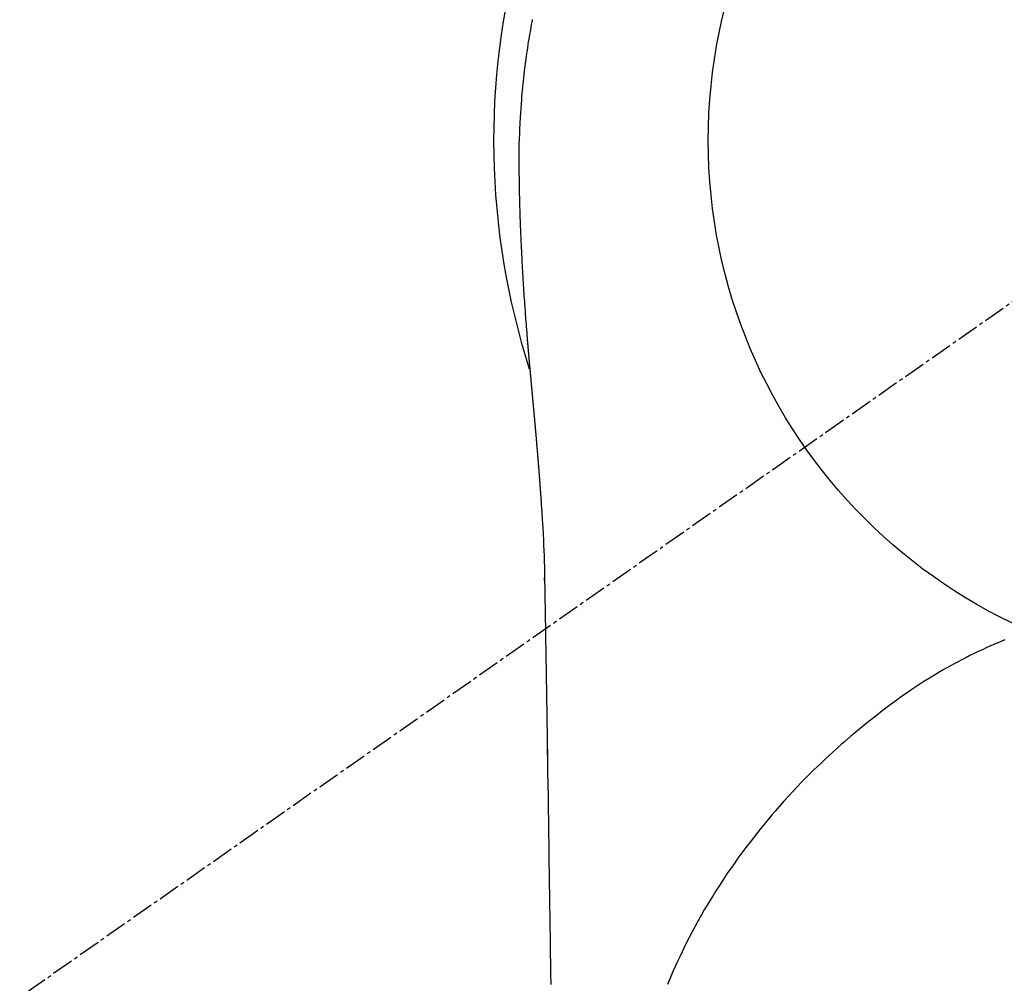
# Model space of a CAD drawing. Units: inches. Extents: x 0 to 26473, y -13 to 8857.
# Drawn here: x 17646 to 17680, y 7004 to 7037 of the extents above; entities that cross this region are included whole.
import ezdxf

# ---------------------------------------------------------------- set-up
doc = ezdxf.new("R2010")
doc.units = ezdxf.units.IN
doc.header["$MEASUREMENT"] = 0
doc.linetypes.add('CENTER2', pattern=[1.125, 0.75, -0.125, 0.125, -0.125])
doc.layers.get('DEFPOINTS').update_dxf_attribs({"color": 146})
doc.layers.add('150-機器', color=8, linetype='Continuous')
doc.layers.add('160-文字', color=254, linetype='Continuous')
doc.styles.add('KH001', font='txt')
doc.dimstyles.new('KH1xx030', dxfattribs={"dimscale": 30, "dimtxt": 2, "dimasz": 0.6, "dimexe": 0.3, "dimexo": 1.2, "dimgap": 0.5, "dimtad": 3, "dimdec": 1, "dimdsep": 46, "dimlunit": 6, "dimtxsty": 'KH001', "dimblk": 'DOT', "dimcen": 1, "dimdle": 1, "dimclrd": 256, "dimclre": 256, "dimclrt": 256, "dimadec": 0, "dimazin": 0, "dimtfac": 1, "dimtdec": 1, "dimtix": 1, "dimtmove": 2, "dimatfit": 3, "dimldrblk": 'CLOSEDBLANK', "dimfxl": 1, "dimtolj": 1, "dimtzin": 0, "dimlwd": -1, "dimlwe": -1, "dimarcsym": 0})

# ---------------------------------------------------------------- blocks, each defined once
blk = doc.blocks.new('F402_H')
at = {"layer": '150-機器', "color": 13, "linetype": 'CENTER2'}
blk.add_line((0, 0), (-244.018, -170.863), dxfattribs=at)
at = {"layer": '150-機器', "color": 13, "linetype": 'Continuous'}
for points in [[(-24.594, 4.185), (-24.602, 4.142), (-24.61, 4.099), (-24.618, 4.056), (-24.626, 4.013), (-24.642, 3.927), (-24.657, 3.841), (-24.672, 3.755), (-24.687, 3.669), (-24.701, 3.583), (-24.716, 3.497), (-24.73, 3.411), (-24.744, 3.324), (-24.764, 3.194), (-24.783, 3.065), (-24.802, 2.935), (-24.82, 2.805), (-24.837, 2.674), (-24.853, 2.544), (-24.869, 2.413), (-24.884, 2.283), (-24.897, 2.174), (-24.909, 2.065), (-24.92, 1.956), (-24.931, 1.847), (-24.942, 1.737), (-24.952, 1.628), (-24.961, 1.519), (-24.97, 1.409), (-24.982, 1.256), (-24.993, 1.103), (-25.004, 0.949), (-25.013, 0.796), (-25.017, 0.73), (-25.02, 0.664), (-25.024, 0.598), (-25.027, 0.533), (-25.031, 0.445), (-25.034, 0.357), (-25.037, 0.269), (-25.041, 0.18), (-25.046, 0.092), (-25.051, 0.003), (-25.055, -0.085), (-25.058, -0.174), (-25.059, -0.242), (-25.059, -0.311), (-25.058, -0.38), (-25.058, -0.449), (-25.057, -0.557), (-25.057, -0.664), (-25.056, -0.772), (-25.056, -0.88), (-25.055, -0.958), (-25.055, -1.036), (-25.054, -1.114), (-25.053, -1.192), (-25.052, -1.246), (-25.051, -1.3), (-25.051, -1.353), (-25.05, -1.407), (-25.048, -1.491), (-25.047, -1.575), (-25.045, -1.659), (-25.044, -1.743), (-25.043, -1.81), (-25.042, -1.876), (-25.04, -1.942), (-25.039, -2.009), (-25.037, -2.087), (-25.035, -2.165), (-25.032, -2.243), (-25.03, -2.321), (-25.028, -2.391), (-25.026, -2.46), (-25.024, -2.53), (-25.022, -2.6), (-25.019, -2.681), (-25.016, -2.762), (-25.013, -2.842), (-25.01, -2.923), (-25.008, -2.989), (-25.005, -3.054), (-25.003, -3.119), (-25, -3.185), (-24.997, -3.25), (-24.995, -3.316), (-24.992, -3.381), (-24.989, -3.447), (-24.986, -3.519), (-24.982, -3.591), (-24.979, -3.663), (-24.975, -3.735), (-24.972, -3.79), (-24.97, -3.844), (-24.967, -3.899), (-24.964, -3.954), (-24.96, -4.046), (-24.955, -4.138), (-24.95, -4.23), (-24.945, -4.323), (-24.942, -4.378), (-24.939, -4.434), (-24.935, -4.489), (-24.932, -4.545), (-24.928, -4.618), (-24.924, -4.69), (-24.92, -4.763), (-24.915, -4.835), (-24.91, -4.922), (-24.905, -5.009), (-24.899, -5.096), (-24.893, -5.183), (-24.887, -5.282), (-24.88, -5.381), (-24.873, -5.48), (-24.866, -5.579), (-24.862, -5.634), (-24.858, -5.689), (-24.854, -5.745), (-24.85, -5.8), (-24.845, -5.874), (-24.84, -5.948), (-24.835, -6.022), (-24.829, -6.096), (-24.823, -6.181), (-24.817, -6.265), (-24.81, -6.35), (-24.804, -6.435), (-24.795, -6.536), (-24.787, -6.638), (-24.779, -6.739), (-24.771, -6.841)], [(-24.771, -6.841), (-24.771, -6.848), (-24.77, -6.855), (-24.769, -6.862), (-24.769, -6.869), (-24.768, -6.876), (-24.768, -6.883), (-24.767, -6.89), (-24.767, -6.897), (-24.766, -6.904), (-24.765, -6.911), (-24.765, -6.918), (-24.764, -6.925), (-24.764, -6.932), (-24.763, -6.938), (-24.763, -6.945), (-24.762, -6.952), (-24.761, -6.959), (-24.761, -6.966), (-24.76, -6.973), (-24.76, -6.98), (-24.759, -6.986), (-24.758, -6.994), (-24.758, -7.001), (-24.757, -7.008), (-24.757, -7.015), (-24.756, -7.022), (-24.756, -7.029), (-24.755, -7.036), (-24.754, -7.043), (-24.754, -7.05), (-24.753, -7.057), (-24.753, -7.064), (-24.752, -7.071), (-24.751, -7.078), (-24.751, -7.085), (-24.75, -7.092), (-24.75, -7.099), (-24.749, -7.106), (-24.748, -7.113), (-24.748, -7.121), (-24.747, -7.128), (-24.747, -7.135), (-24.746, -7.142), (-24.745, -7.149), (-24.745, -7.156), (-24.744, -7.163), (-24.743, -7.17), (-24.743, -7.177), (-24.742, -7.185), (-24.742, -7.192), (-24.741, -7.199), (-24.74, -7.206), (-24.74, -7.213), (-24.739, -7.22), (-24.739, -7.227), (-24.738, -7.234), (-24.737, -7.242), (-24.737, -7.249), (-24.736, -7.256), (-24.735, -7.263), (-24.735, -7.27), (-24.734, -7.277), (-24.734, -7.285), (-24.733, -7.292), (-24.732, -7.299), (-24.732, -7.306), (-24.731, -7.313), (-24.73, -7.321), (-24.73, -7.328), (-24.729, -7.335), (-24.729, -7.342), (-24.728, -7.349), (-24.727, -7.357), (-24.727, -7.363), (-24.726, -7.37), (-24.725, -7.377), (-24.725, -7.384), (-24.724, -7.392), (-24.724, -7.399), (-24.723, -7.406), (-24.722, -7.413), (-24.722, -7.421), (-24.721, -7.428), (-24.72, -7.435), (-24.72, -7.442), (-24.719, -7.45), (-24.718, -7.457), (-24.718, -7.464), (-24.717, -7.471), (-24.717, -7.479), (-24.716, -7.486), (-24.715, -7.493), (-24.715, -7.5), (-24.714, -7.508), (-24.713, -7.515), (-24.713, -7.522), (-24.712, -7.53), (-24.711, -7.537), (-24.711, -7.544), (-24.71, -7.552), (-24.709, -7.559), (-24.709, -7.566), (-24.708, -7.574), (-24.707, -7.581), (-24.707, -7.588), (-24.706, -7.595), (-24.706, -7.603), (-24.705, -7.61), (-24.704, -7.617), (-24.704, -7.625), (-24.703, -7.632), (-24.702, -7.64), (-24.702, -7.647), (-24.701, -7.654), (-24.7, -7.662), (-24.7, -7.669), (-24.699, -7.676), (-24.698, -7.684), (-24.698, -7.691), (-24.697, -7.698), (-24.696, -7.706), (-24.696, -7.713), (-24.695, -7.721), (-24.694, -7.728), (-24.694, -7.734), (-24.693, -7.742), (-24.692, -7.749), (-24.692, -7.757), (-24.691, -7.764), (-24.69, -7.771), (-24.69, -7.779), (-24.689, -7.786), (-24.688, -7.794), (-24.688, -7.801), (-24.687, -7.809), (-24.686, -7.816), (-24.686, -7.824), (-24.685, -7.831), (-24.684, -7.838), (-24.684, -7.846), (-24.683, -7.853), (-24.682, -7.861), (-24.682, -7.868), (-24.681, -7.876), (-24.68, -7.883), (-24.68, -7.891), (-24.679, -7.898), (-24.678, -7.906), (-24.678, -7.913), (-24.677, -7.921), (-24.676, -7.928), (-24.675, -7.936), (-24.675, -7.943), (-24.674, -7.951), (-24.673, -7.958), (-24.673, -7.966), (-24.672, -7.973), (-24.671, -7.981), (-24.671, -7.988), (-24.67, -7.996), (-24.669, -8.003), (-24.669, -8.011), (-24.668, -8.018), (-24.667, -8.026), (-24.667, -8.033), (-24.666, -8.041), (-24.665, -8.048), (-24.665, -8.056), (-24.664, -8.064), (-24.663, -8.071), (-24.662, -8.079), (-24.662, -8.086), (-24.661, -8.094), (-24.66, -8.101), (-24.66, -8.109), (-24.659, -8.116), (-24.658, -8.123), (-24.658, -8.131), (-24.657, -8.138), (-24.656, -8.146), (-24.656, -8.154), (-24.655, -8.161), (-24.654, -8.169), (-24.653, -8.176), (-24.653, -8.184), (-24.652, -8.192), (-24.651, -8.199), (-24.651, -8.207), (-24.65, -8.215), (-24.649, -8.222), (-24.649, -8.23), (-24.648, -8.237), (-24.647, -8.245), (-24.646, -8.253), (-24.646, -8.26), (-24.645, -8.268), (-24.644, -8.276), (-24.644, -8.283), (-24.643, -8.291), (-24.642, -8.299), (-24.641, -8.306), (-24.641, -8.314), (-24.64, -8.322), (-24.639, -8.329), (-24.639, -8.337), (-24.638, -8.345), (-24.637, -8.352), (-24.637, -8.36), (-24.636, -8.368), (-24.635, -8.376), (-24.634, -8.383), (-24.634, -8.391), (-24.633, -8.399), (-24.632, -8.406), (-24.632, -8.414), (-24.631, -8.422), (-24.63, -8.43), (-24.629, -8.437), (-24.629, -8.445), (-24.628, -8.453), (-24.627, -8.461), (-24.627, -8.468), (-24.626, -8.476), (-24.625, -8.484), (-24.624, -8.491), (-24.624, -8.498), (-24.623, -8.506), (-24.622, -8.514), (-24.622, -8.522), (-24.621, -8.529), (-24.62, -8.537), (-24.619, -8.545), (-24.619, -8.553), (-24.618, -8.561), (-24.617, -8.568), (-24.617, -8.576), (-24.616, -8.584), (-24.615, -8.592), (-24.614, -8.6), (-24.614, -8.607), (-24.613, -8.615), (-24.612, -8.623), (-24.611, -8.631), (-24.611, -8.639), (-24.61, -8.647), (-24.609, -8.654), (-24.609, -8.662), (-24.608, -8.67), (-24.607, -8.678), (-24.606, -8.686), (-24.606, -8.694), (-24.605, -8.701), (-24.604, -8.709), (-24.604, -8.717), (-24.603, -8.725), (-24.602, -8.733), (-24.601, -8.741), (-24.601, -8.749), (-24.6, -8.757), (-24.599, -8.764), (-24.598, -8.772), (-24.598, -8.78), (-24.597, -8.788), (-24.596, -8.796), (-24.596, -8.804), (-24.595, -8.812), (-24.594, -8.82), (-24.593, -8.828), (-24.593, -8.836), (-24.592, -8.844), (-24.591, -8.851), (-24.59, -8.859), (-24.59, -8.866), (-24.589, -8.874), (-24.588, -8.882), (-24.587, -8.89), (-24.587, -8.898), (-24.586, -8.906), (-24.585, -8.914), (-24.585, -8.922), (-24.584, -8.93), (-24.583, -8.938), (-24.582, -8.946), (-24.582, -8.954), (-24.581, -8.962), (-24.58, -8.97), (-24.579, -8.978), (-24.579, -8.986), (-24.578, -8.994), (-24.577, -9.002), (-24.576, -9.01), (-24.576, -9.018), (-24.575, -9.026), (-24.574, -9.034), (-24.574, -9.042), (-24.573, -9.05), (-24.572, -9.058), (-24.571, -9.066), (-24.571, -9.074), (-24.57, -9.082), (-24.569, -9.09), (-24.568, -9.098), (-24.568, -9.106), (-24.567, -9.114), (-24.566, -9.122), (-24.565, -9.13), (-24.565, -9.138), (-24.564, -9.146), (-24.563, -9.154), (-24.562, -9.162), (-24.562, -9.17), (-24.561, -9.178), (-24.56, -9.186), (-24.559, -9.195), (-24.559, -9.203), (-24.558, -9.211), (-24.557, -9.219), (-24.557, -9.227), (-24.556, -9.235), (-24.555, -9.242), (-24.554, -9.25), (-24.554, -9.258), (-24.553, -9.266), (-24.552, -9.275), (-24.551, -9.283), (-24.551, -9.291), (-24.55, -9.299), (-24.549, -9.307), (-24.548, -9.315), (-24.548, -9.323), (-24.547, -9.331), (-24.546, -9.34), (-24.545, -9.348), (-24.545, -9.356), (-24.544, -9.364), (-24.543, -9.372), (-24.542, -9.38), (-24.542, -9.388), (-24.541, -9.397), (-24.54, -9.405), (-24.539, -9.413), (-24.539, -9.421), (-24.538, -9.429), (-24.537, -9.438), (-24.536, -9.446), (-24.536, -9.454), (-24.535, -9.462), (-24.534, -9.47), (-24.533, -9.479), (-24.533, -9.487), (-24.532, -9.495), (-24.531, -9.503), (-24.53, -9.511), (-24.53, -9.52), (-24.529, -9.528), (-24.528, -9.536), (-24.528, -9.544), (-24.527, -9.552), (-24.526, -9.561), (-24.525, -9.569), (-24.525, -9.577), (-24.524, -9.585), (-24.523, -9.594), (-24.522, -9.602), (-24.522, -9.61), (-24.521, -9.618), (-24.52, -9.626), (-24.519, -9.634), (-24.519, -9.642), (-24.518, -9.651), (-24.517, -9.659), (-24.516, -9.667), (-24.516, -9.675), (-24.515, -9.684), (-24.514, -9.692), (-24.513, -9.7), (-24.513, -9.709), (-24.512, -9.717), (-24.511, -9.725), (-24.51, -9.733), (-24.51, -9.742), (-24.509, -9.75), (-24.508, -9.758), (-24.507, -9.767), (-24.507, -9.775), (-24.506, -9.783), (-24.505, -9.792), (-24.504, -9.8), (-24.504, -9.808), (-24.503, -9.817), (-24.502, -9.825), (-24.501, -9.833), (-24.501, -9.842), (-24.5, -9.85), (-24.499, -9.859), (-24.498, -9.867), (-24.498, -9.875), (-24.497, -9.884), (-24.496, -9.892), (-24.495, -9.9), (-24.495, -9.909), (-24.494, -9.917), (-24.493, -9.926), (-24.492, -9.934), (-24.492, -9.942), (-24.491, -9.951), (-24.49, -9.959), (-24.489, -9.968), (-24.489, -9.976), (-24.488, -9.984), (-24.487, -9.993), (-24.486, -10), (-24.486, -10.009), (-24.485, -10.017), (-24.484, -10.026), (-24.483, -10.034), (-24.483, -10.042), (-24.482, -10.051), (-24.481, -10.059), (-24.48, -10.068), (-24.48, -10.076), (-24.479, -10.085), (-24.478, -10.093), (-24.477, -10.102), (-24.477, -10.11), (-24.476, -10.119), (-24.475, -10.127), (-24.474, -10.135), (-24.474, -10.144), (-24.473, -10.152), (-24.472, -10.161), (-24.471, -10.169), (-24.471, -10.178), (-24.47, -10.186), (-24.469, -10.195), (-24.468, -10.203), (-24.468, -10.212), (-24.467, -10.22), (-24.466, -10.229), (-24.466, -10.237), (-24.465, -10.246), (-24.464, -10.255), (-24.463, -10.263), (-24.463, -10.272), (-24.462, -10.28), (-24.461, -10.289), (-24.46, -10.297), (-24.46, -10.306), (-24.459, -10.314), (-24.458, -10.323), (-24.457, -10.331), (-24.457, -10.34), (-24.456, -10.349), (-24.455, -10.357), (-24.454, -10.366), (-24.454, -10.373), (-24.453, -10.382), (-24.452, -10.39), (-24.451, -10.399), (-24.451, -10.408), (-24.45, -10.416), (-24.449, -10.425), (-24.448, -10.433), (-24.448, -10.442), (-24.447, -10.451), (-24.446, -10.459), (-24.446, -10.468), (-24.446, -10.476), (-24.445, -10.485), (-24.444, -10.494), (-24.443, -10.502), (-24.443, -10.511), (-24.442, -10.52), (-24.441, -10.528), (-24.441, -10.537), (-24.44, -10.546), (-24.439, -10.554), (-24.438, -10.563), (-24.438, -10.571), (-24.437, -10.58), (-24.436, -10.589), (-24.435, -10.597), (-24.435, -10.606), (-24.434, -10.615), (-24.433, -10.623), (-24.432, -10.632), (-24.432, -10.641), (-24.431, -10.65), (-24.43, -10.658), (-24.429, -10.667), (-24.429, -10.676), (-24.428, -10.684), (-24.427, -10.693), (-24.427, -10.702), (-24.426, -10.71), (-24.425, -10.719), (-24.424, -10.728), (-24.424, -10.737), (-24.423, -10.745), (-24.422, -10.753), (-24.421, -10.762), (-24.421, -10.77), (-24.42, -10.779), (-24.419, -10.788), (-24.418, -10.797), (-24.418, -10.805), (-24.417, -10.814), (-24.416, -10.823), (-24.415, -10.832), (-24.415, -10.84), (-24.414, -10.849), (-24.413, -10.858), (-24.413, -10.867), (-24.412, -10.876), (-24.411, -10.884), (-24.41, -10.893), (-24.41, -10.902), (-24.409, -10.911), (-24.408, -10.919), (-24.407, -10.928), (-24.407, -10.937), (-24.406, -10.946), (-24.405, -10.955), (-24.405, -10.964), (-24.404, -10.972), (-24.403, -10.981), (-24.402, -10.99), (-24.402, -10.999), (-24.401, -11.008), (-24.4, -11.016), (-24.399, -11.025), (-24.399, -11.034), (-24.398, -11.043), (-24.397, -11.052), (-24.397, -11.061), (-24.396, -11.069), (-24.395, -11.078), (-24.394, -11.087), (-24.394, -11.096), (-24.393, -11.105), (-24.392, -11.114), (-24.392, -11.123), (-24.391, -11.131), (-24.39, -11.139), (-24.389, -11.148), (-24.389, -11.157), (-24.388, -11.166), (-24.387, -11.175), (-24.386, -11.184), (-24.386, -11.193), (-24.385, -11.202), (-24.384, -11.211), (-24.384, -11.219), (-24.383, -11.228), (-24.382, -11.237), (-24.381, -11.246), (-24.381, -11.255), (-24.38, -11.264), (-24.379, -11.273), (-24.379, -11.282), (-24.378, -11.291), (-24.377, -11.3), (-24.376, -11.309), (-24.376, -11.318), (-24.375, -11.327), (-24.374, -11.336), (-24.374, -11.345), (-24.373, -11.354), (-24.372, -11.363), (-24.371, -11.371), (-24.371, -11.38), (-24.37, -11.389), (-24.369, -11.398), (-24.369, -11.407), (-24.368, -11.416), (-24.367, -11.425), (-24.366, -11.434), (-24.366, -11.443), (-24.365, -11.452), (-24.364, -11.461), (-24.364, -11.47), (-24.363, -11.479), (-24.362, -11.488), (-24.362, -11.497), (-24.361, -11.505), (-24.36, -11.514), (-24.359, -11.523), (-24.359, -11.532), (-24.358, -11.542), (-24.357, -11.551), (-24.357, -11.56), (-24.356, -11.569), (-24.355, -11.578), (-24.355, -11.587), (-24.354, -11.596), (-24.353, -11.605), (-24.352, -11.614), (-24.352, -11.623), (-24.351, -11.632), (-24.35, -11.641), (-24.35, -11.65), (-24.349, -11.659), (-24.348, -11.668), (-24.348, -11.677), (-24.347, -11.686), (-24.346, -11.696), (-24.345, -11.705), (-24.345, -11.714), (-24.344, -11.723), (-24.343, -11.732), (-24.343, -11.741), (-24.342, -11.75), (-24.341, -11.759), (-24.341, -11.768), (-24.34, -11.777), (-24.339, -11.787), (-24.339, -11.796), (-24.338, -11.805), (-24.337, -11.814), (-24.336, -11.823), (-24.336, -11.832), (-24.335, -11.841), (-24.334, -11.851), (-24.334, -11.86), (-24.333, -11.869), (-24.332, -11.878), (-24.332, -11.886), (-24.331, -11.895), (-24.33, -11.904), (-24.33, -11.914), (-24.329, -11.923), (-24.328, -11.932), (-24.328, -11.941), (-24.327, -11.95), (-24.326, -11.96), (-24.326, -11.969), (-24.325, -11.978), (-24.324, -11.987), (-24.323, -11.996), (-24.323, -12.006), (-24.322, -12.015), (-24.321, -12.024), (-24.321, -12.033), (-24.32, -12.042), (-24.319, -12.052), (-24.319, -12.061), (-24.318, -12.07), (-24.317, -12.079), (-24.317, -12.089), (-24.316, -12.098), (-24.315, -12.107), (-24.315, -12.116), (-24.314, -12.126), (-24.313, -12.135), (-24.313, -12.144), (-24.312, -12.153), (-24.311, -12.163), (-24.311, -12.172), (-24.31, -12.181), (-24.309, -12.191), (-24.309, -12.2), (-24.308, -12.209), (-24.307, -12.218), (-24.307, -12.228), (-24.306, -12.237), (-24.305, -12.246), (-24.305, -12.256), (-24.304, -12.264), (-24.304, -12.273), (-24.303, -12.283), (-24.302, -12.292), (-24.302, -12.301), (-24.301, -12.311), (-24.3, -12.32), (-24.3, -12.329), (-24.299, -12.339), (-24.298, -12.348), (-24.298, -12.357), (-24.297, -12.367), (-24.296, -12.376), (-24.296, -12.385), (-24.295, -12.395), (-24.294, -12.404), (-24.294, -12.413), (-24.293, -12.423), (-24.292, -12.432), (-24.292, -12.441), (-24.291, -12.451), (-24.29, -12.46), (-24.29, -12.47), (-24.289, -12.479), (-24.289, -12.488), (-24.288, -12.498), (-24.287, -12.507), (-24.287, -12.516), (-24.286, -12.526), (-24.285, -12.535), (-24.285, -12.544), (-24.284, -12.554), (-24.283, -12.563), (-24.283, -12.573), (-24.282, -12.582), (-24.281, -12.591)], [(-24.281, -12.591), (-24.265, -12.851), (-24.248, -13.111), (-24.233, -13.371), (-24.219, -13.631), (-24.21, -13.816), (-24.202, -14.002), (-24.194, -14.187), (-24.187, -14.373), (-24.181, -14.566), (-24.175, -14.759), (-24.171, -14.953), (-24.167, -15.146), (-24.166, -15.233), (-24.165, -15.321), (-24.163, -15.408), (-24.162, -15.496), (-24.16, -15.616), (-24.158, -15.735), (-24.156, -15.855), (-24.154, -15.975), (-24.152, -16.108), (-24.15, -16.241), (-24.148, -16.374), (-24.145, -16.507), (-24.143, -16.627), (-24.141, -16.746), (-24.139, -16.866), (-24.137, -16.985), (-24.135, -17.122), (-24.133, -17.258), (-24.131, -17.395), (-24.128, -17.532), (-24.125, -17.765), (-24.121, -17.999), (-24.117, -18.233), (-24.113, -18.467), (-24.11, -18.7), (-24.106, -18.934), (-24.102, -19.167), (-24.098, -19.401), (-24.094, -19.658), (-24.09, -19.915), (-24.086, -20.172), (-24.082, -20.43), (-24.079, -20.675), (-24.075, -20.921), (-24.071, -21.167), (-24.068, -21.412), (-24.061, -21.842), (-24.054, -22.272), (-24.047, -22.703), (-24.041, -23.133), (-24.035, -23.547), (-24.029, -23.961), (-24.024, -24.375), (-24.019, -24.789), (-24.008, -25.53), (-23.998, -26.27), (-23.986, -27.01), (-23.975, -27.75), (-23.969, -28.111), (-23.963, -28.472), (-23.958, -28.834), (-23.952, -29.195)], [(-24.166, -15.223), (-24.166, -15.222), (-24.166, -15.221), (-24.166, -15.22), (-24.166, -15.219), (-24.166, -15.218), (-24.166, -15.217), (-24.166, -15.216), (-24.166, -15.215), (-24.166, -15.214), (-24.166, -15.213), (-24.166, -15.212), (-24.166, -15.211), (-24.166, -15.21), (-24.166, -15.209), (-24.166, -15.208), (-24.166, -15.207), (-24.166, -15.206), (-24.166, -15.205), (-24.166, -15.204), (-24.166, -15.203), (-24.166, -15.202), (-24.166, -15.201), (-24.166, -15.2), (-24.166, -15.199), (-24.166, -15.198), (-24.166, -15.197), (-24.166, -15.196), (-24.166, -15.195), (-24.166, -15.194), (-24.166, -15.193), (-24.166, -15.192), (-24.166, -15.191), (-24.166, -15.19), (-24.166, -15.189), (-24.166, -15.188), (-24.166, -15.187), (-24.167, -15.186), (-24.167, -15.185), (-24.167, -15.184), (-24.167, -15.183), (-24.167, -15.182), (-24.167, -15.181), (-24.167, -15.18), (-24.167, -15.179), (-24.167, -15.178), (-24.167, -15.177), (-24.167, -15.176), (-24.167, -15.175), (-24.167, -15.174), (-24.167, -15.173), (-24.167, -15.172), (-24.167, -15.171), (-24.167, -15.17), (-24.167, -15.169), (-24.167, -15.168), (-24.167, -15.167), (-24.167, -15.166), (-24.167, -15.165), (-24.167, -15.164), (-24.167, -15.163), (-24.167, -15.162), (-24.167, -15.161), (-24.167, -15.16), (-24.167, -15.159), (-24.167, -15.158), (-24.167, -15.157), (-24.167, -15.156), (-24.167, -15.155), (-24.167, -15.154), (-24.167, -15.153), (-24.167, -15.152), (-24.167, -15.151), (-24.167, -15.15), (-24.167, -15.149), (-24.167, -15.148), (-24.167, -15.147), (-24.167, -15.146)], [(-8.232, -17.272), (-8.482, -17.377), (-8.615, -17.435), (-8.749, -17.494), (-8.881, -17.554), (-9.013, -17.615), (-9.157, -17.683), (-9.301, -17.752), (-9.444, -17.822), (-9.586, -17.894), (-9.719, -17.962), (-9.851, -18.031), (-9.983, -18.102), (-10.115, -18.174), (-10.24, -18.244), (-10.365, -18.315), (-10.489, -18.387), (-10.613, -18.46), (-10.729, -18.53), (-10.844, -18.6), (-10.958, -18.672), (-11.072, -18.744), (-11.21, -18.833), (-11.347, -18.924), (-11.483, -19.015), (-11.619, -19.107), (-11.738, -19.19), (-11.856, -19.273), (-11.974, -19.357), (-12.091, -19.442), (-12.293, -19.593), (-12.493, -19.746), (-12.692, -19.901), (-12.889, -20.058), (-13.031, -20.172), (-13.172, -20.286), (-13.312, -20.401), (-13.452, -20.518), (-13.564, -20.612), (-13.676, -20.708), (-13.788, -20.804), (-13.898, -20.901), (-14.043, -21.028), (-14.186, -21.157), (-14.329, -21.287), (-14.47, -21.418), (-14.596, -21.537), (-14.721, -21.656), (-14.845, -21.776), (-14.968, -21.897), (-15.12, -22.05), (-15.272, -22.204), (-15.422, -22.359), (-15.57, -22.516), (-15.726, -22.685), (-15.88, -22.854), (-16.033, -23.026), (-16.183, -23.198), (-16.285, -23.316), (-16.385, -23.435), (-16.485, -23.554), (-16.583, -23.674), (-16.703, -23.822), (-16.822, -23.971), (-16.94, -24.121), (-17.056, -24.272), (-17.197, -24.457), (-17.335, -24.644), (-17.472, -24.831), (-17.608, -25.021), (-17.69, -25.138), (-17.772, -25.256), (-17.853, -25.374), (-17.934, -25.493), (-18.037, -25.648), (-18.138, -25.803), (-18.238, -25.959), (-18.337, -26.116), (-18.439, -26.282), (-18.54, -26.45), (-18.64, -26.619), (-18.738, -26.788), (-18.779, -26.861), (-18.821, -26.934), (-18.862, -27.008), (-18.902, -27.081), (-19.034, -27.325), (-19.163, -27.571), (-19.288, -27.818), (-19.41, -28.068), (-19.49, -28.237), (-19.569, -28.407), (-19.647, -28.578), (-19.722, -28.75), (-19.818, -28.975), (-19.911, -29.202)], [(-24.065, -21.26), (-24.065, -21.258), (-24.065, -21.257), (-24.065, -21.255), (-24.065, -21.254), (-24.065, -21.252), (-24.065, -21.25), (-24.065, -21.249), (-24.065, -21.247), (-24.065, -21.245), (-24.065, -21.244), (-24.065, -21.242), (-24.065, -21.24), (-24.065, -21.239), (-24.065, -21.237), (-24.065, -21.235), (-24.065, -21.234), (-24.065, -21.232), (-24.065, -21.23), (-24.065, -21.229), (-24.065, -21.227), (-24.065, -21.225), (-24.065, -21.224), (-24.065, -21.222), (-24.065, -21.22), (-24.065, -21.219), (-24.065, -21.217), (-24.065, -21.216), (-24.065, -21.214), (-24.065, -21.212), (-24.066, -21.211), (-24.066, -21.209), (-24.066, -21.207), (-24.066, -21.206), (-24.066, -21.204), (-24.066, -21.202), (-24.066, -21.201), (-24.066, -21.199), (-24.066, -21.197), (-24.066, -21.196), (-24.066, -21.194), (-24.066, -21.192), (-24.066, -21.191), (-24.066, -21.189), (-24.066, -21.187), (-24.066, -21.186), (-24.066, -21.184), (-24.066, -21.183), (-24.066, -21.181), (-24.066, -21.179), (-24.066, -21.178), (-24.066, -21.176), (-24.066, -21.174), (-24.066, -21.173), (-24.066, -21.171), (-24.066, -21.169), (-24.066, -21.168), (-24.066, -21.166), (-24.066, -21.164), (-24.066, -21.163), (-24.066, -21.161), (-24.066, -21.159), (-24.066, -21.158), (-24.066, -21.156), (-24.066, -21.154), (-24.066, -21.153), (-24.066, -21.151), (-24.066, -21.149), (-24.066, -21.148), (-24.066, -21.146), (-24.066, -21.145), (-24.066, -21.143), (-24.066, -21.141), (-24.066, -21.14), (-24.066, -21.138), (-24.066, -21.136), (-24.066, -21.135), (-24.066, -21.133), (-24.066, -21.131), (-24.066, -21.13), (-24.067, -21.128), (-24.067, -21.126), (-24.067, -21.125), (-24.067, -21.123), (-24.067, -21.121), (-24.067, -21.12), (-24.067, -21.118), (-24.067, -21.116), (-24.067, -21.115), (-24.067, -21.113), (-24.067, -21.112), (-24.067, -21.11), (-24.067, -21.108), (-24.067, -21.107), (-24.067, -21.105), (-24.067, -21.103), (-24.067, -21.102), (-24.067, -21.1), (-24.067, -21.098), (-24.067, -21.097), (-24.067, -21.095), (-24.067, -21.093), (-24.067, -21.092), (-24.067, -21.09), (-24.067, -21.088), (-24.067, -21.087), (-24.067, -21.085), (-24.067, -21.083), (-24.067, -21.082), (-24.067, -21.08), (-24.067, -21.079), (-24.067, -21.077), (-24.067, -21.075), (-24.067, -21.074), (-24.067, -21.072), (-24.067, -21.07), (-24.067, -21.069), (-24.067, -21.067), (-24.067, -21.065), (-24.067, -21.064), (-24.067, -21.062), (-24.067, -21.06), (-24.067, -21.059), (-24.067, -21.057), (-24.067, -21.055), (-24.067, -21.054), (-24.067, -21.052), (-24.067, -21.05)]]:
    blk.add_lwpolyline(points, dxfattribs=at)
blk.add_arc((0, 0), 25.931, 0, 197.7244, dxfattribs=at)
at = {"layer": 'DEFPOINTS'}
blk.add_circle((0, 0), 18.5, dxfattribs=at)
blk = doc.blocks.new('_ClosedBlank')
at = {"color": 0, "linetype": 'ByBlock', "lineweight": -2}
for p, q in [((-1, 0.1667), (0, 0)), ((-1, 0.1667), (-1, -0.1667)), ((0, 0), (-1, -0.1667))]:
    blk.add_line(p, q, dxfattribs=at)
blk = doc.blocks.new('_Dot')
at = {"color": 0, "linetype": 'ByBlock', "lineweight": -2}
blk.add_line((-0.5, 0), (-1, 0), dxfattribs=at)
at = {"color": 0, "linetype": 'ByBlock', "const_width": 0.5}
blk.add_lwpolyline([(-0.25, 0, 1), (0.25, 0, 1)], format="xyb", close=True, dxfattribs=at)

msp = doc.modelspace()

# ---------------------------------------------------------------- block references
at = {"layer": '150-機器'}
msp.add_blockref('F402_H', (17688.528, 7032.815), dxfattribs=at)

# ---------------------------------------------------------------- leaders
at = {"layer": '160-文字'}
msp.add_leader([(17568.543, 7032.623), (18399.897, 6004.936)], dimstyle='KH1xx030', override={"dimgap": 0.5, "dimtad": 1}, dxfattribs=at)
at = {"layer": '160-文字', "annotation_type": 0, "has_hookline": 1, "hookline_direction": 0, "text_width": 1266.091}
msp.add_leader([(17450.344, 7011.409), (18131.243, 5397.657), (18131.843, 5397.657)], dimstyle='KH1xx030', override={"dimgap": 0.5, "dimtad": 1}, dxfattribs=at)

doc.saveas('drawing.dxf')
